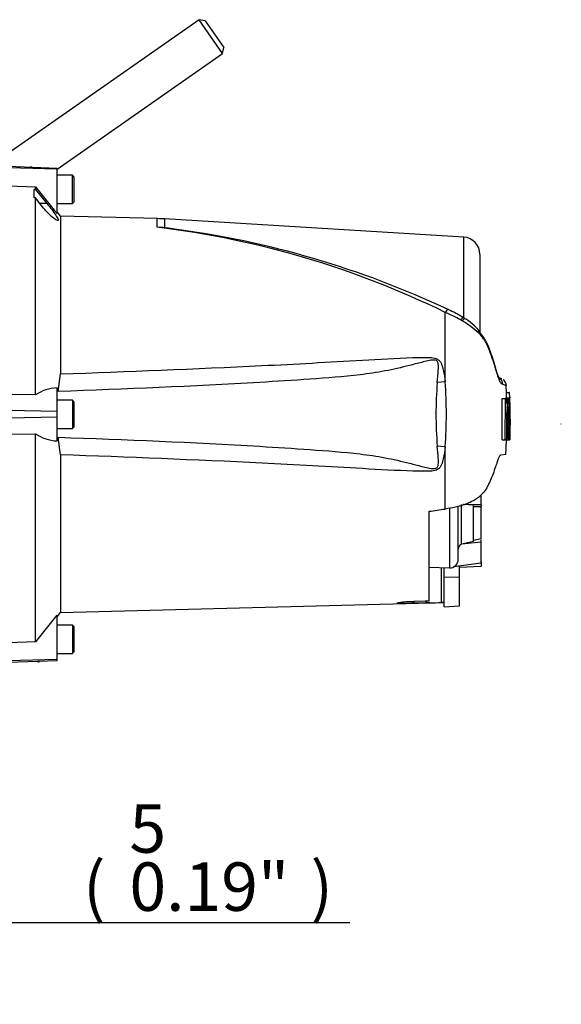
# Paper-space layout 'Sheet1' of a CAD drawing. Units: millimetres. Extents: x 0 to 4158, y 0 to 2940.
# Drawn here: x 1576 to 1826, y 1116 to 1571 of the extents above; entities that cross this region are included whole.
import ezdxf
from ezdxf.enums import TextEntityAlignment as Align
from ezdxf.lldxf.tags import DXFTag

# ---------------------------------------------------------------- set-up
doc = ezdxf.new("R2010")
doc.units = ezdxf.units.MM
doc.header["$LTSCALE"] = 7
for name, color, linetype in [('Default', 7, 'Continuous'), ('tangent', 7, 'Continuous'), ('TSH-1', 7, 'Continuous'), ('visible', 7, 'Continuous')]:
    doc.layers.add(name, color=color, linetype=linetype)
doc.styles.add('SEACAD_Arial', font='arial.ttf')
tags = doc.linetypes.add('HIDDEN2', pattern=[4.7625, 3.175, -1.5875]).pattern_tags.tags
tags[6:7] = [DXFTag(74, 4), DXFTag(75, 0), DXFTag(340, '0'), DXFTag(46, 0.0), DXFTag(50, 0.0), DXFTag(44, 0.0), DXFTag(45, 0.0)]
tags[4:5] = [DXFTag(74, 4), DXFTag(75, 0), DXFTag(340, '0'), DXFTag(46, 0.0), DXFTag(50, 0.0), DXFTag(44, 0.0), DXFTag(45, 0.0)]
doc.dimstyles.new('ISO-InstDr', dxfattribs={"dimtxt": 22.4, "dimasz": 31.36, "dimexe": 11.2, "dimexo": 11.2, "dimgap": 5.6, "dimtad": 1, "dimdec": 0, "dimzin": 0, "dimdsep": 46, "dimtxsty": 'SEACAD_Arial', "dimblk1": '_SE_FILLED', "dimblk2": '_SE_FILLED', "dimsah": 1, "dimcen": 11.2, "dimadec": 0, "dimazin": 0, "dimtfac": 0.5, "dimtofl": 0, "dimtmove": 0, "dimatfit": 3, "dimfxl": 1, "dimtzin": 0, "dimarcsym": 0})

# ---------------------------------------------------------------- blocks, each defined once
blk = doc.blocks.new('SE2')
at = {"layer": 'tangent', "color": 7, "linetype": 'Continuous'}
for p, q in [((1593.34, 1501.85), (1570.84, 1502.48)), ((1588.71, 1486.03), (1585.4, 1486.03)), ((1639.63, 1475.07), (1639.63, 1479.05)), ((1643.06, 1478.9), (1643.06, 1474.82)), ((1781.33, 1433.22), (1781.33, 1470.52)), ((1772.8, 1403.55), (1772.8, 1435.71)), ((1772.8, 1403.55), (1769.11, 1403.27)), ((1593.34, 1389.9), (1570.84, 1390.38)), ((1802.84, 1388.61), (1802.84, 1388.62)), ((1593.34, 1387.23), (1570.84, 1386.75)), ((1772.8, 1373.58), (1769.11, 1373.86)), ((1772.8, 1344.79), (1772.8, 1373.58)), ((1774.7, 1345.23), (1774.7, 1317.57)), ((1780.33, 1328.63), (1780.33, 1346.93)), ((1789.34, 1345.58), (1785.84, 1345.83)), ((1771.14, 1301.54), (1771.14, 1317.69)), ((1772.34, 1313.37), (1779.34, 1313.22)), ((1757.42, 1301.21), (1758.36, 1302.16)), ((1763.44, 1302.31), (1764.36, 1301.39)), ((1593.34, 1275.28), (1570.84, 1274.65))]:
    blk.add_line(p, q, dxfattribs=at)
for centre, radius, start, end in [((1589.9, 1061.88), 416.17, 63.9293, 83.1384), ((1744.29, 1369.6), 71.99, 60.4105, 66.6672), ((1727.85, 1341.23), 104.78, 59.7407, 60.2548), ((1760.78, 1396.6), 40.36, 46.9975, 60.511), ((1945.11, 1388.57), 176.61, 175.2231, 184.7769), ((1547.99, 1388.57), 225.32, 356.1878, 3.8122), ((1784.7, 1356.77), 47.94, 70.0674, 72.1143)]:
    blk.add_arc(centre, radius, start, end, dxfattribs=at)
for centre, major_axis, ratio, start_param, end_param in [((1772.71, 1433.81), (-1.44, -3.19), 0.230399, 3.136723, 4.183574), ((1779.04, 1430.48), (-1.84, -2.98), 0.077126, 3.13328, 4.142555), ((1779.75, 1430.04), (-1.87, -2.96), 0.04916, 3.125095, 4.131974), ((1785.84, 1424.98), (-2.68, -2.25), 0.310186, 2.416901, 3.149545)]:
    blk.add_ellipse(centre, major_axis=major_axis, ratio=ratio, start_param=start_param, end_param=end_param, dxfattribs=at)
for points, knots in [([(1799.42, 1402.39), (1799.27, 1402.49), (1799.09, 1402.59), (1798.87, 1402.73), (1798.84, 1402.74), (1798.79, 1402.78), (1798.77, 1402.79), (1798.69, 1402.85), (1798.63, 1402.9), (1798.46, 1403.1), (1798.33, 1403.3), (1798.14, 1403.68), (1798.07, 1403.83), (1797.92, 1404.15), (1797.85, 1404.33), (1797.62, 1404.9), (1797.46, 1405.33), (1797.12, 1406.3), (1796.94, 1406.83), (1796.67, 1407.71), (1796.57, 1408.01), (1796.38, 1408.64), (1796.28, 1408.97), (1796.08, 1409.63), (1795.98, 1409.97), (1795.83, 1410.5), (1795.78, 1410.68), (1795.67, 1411.03), (1795.41, 1411.92), (1795.13, 1412.81), (1794.43, 1414.95), (1793.92, 1416.38), (1793.08, 1418.55), (1792.79, 1419.27), (1792.32, 1420.34), (1792.16, 1420.7), (1791.82, 1421.41), (1791.65, 1421.76), (1791.35, 1422.27), (1791.25, 1422.44), (1791.03, 1422.76), (1790.91, 1422.91), (1790.66, 1423.23), (1790.53, 1423.39), (1790.26, 1423.72), (1790.13, 1423.9), (1789.86, 1424.25), (1789.73, 1424.43), (1789.53, 1424.71), (1789.47, 1424.8), (1789.34, 1424.98), (1789.27, 1425.07), (1789.06, 1425.33), (1788.92, 1425.49), (1788.62, 1425.81), (1788.47, 1425.97), (1788.31, 1426.12)], [0, 0, 0, 0, 0.125, 0.125, 0.140625, 0.140625, 0.15625, 0.15625, 0.1875, 0.1875, 0.25, 0.25, 0.28125, 0.28125, 0.3125, 0.3125, 0.375, 0.375, 0.4375, 0.4375, 0.46875, 0.46875, 0.5, 0.5, 0.53125, 0.53125, 0.546875, 0.546875, 0.5625, 0.625, 0.625, 0.75, 0.75, 0.8125, 0.8125, 0.84375, 0.84375, 0.875, 0.875, 0.890625, 0.890625, 0.90625, 0.90625, 0.921875, 0.921875, 0.9375, 0.9375, 0.953125, 0.953125, 0.960938, 0.960938, 0.96875, 0.96875, 0.984375, 0.984375, 1, 1, 1, 1]), ([(1769.11, 1403.27), (1769.27, 1405.2), (1769.46, 1407.12), (1769.63, 1409.99), (1769.69, 1410.95), (1769.49, 1412.36), (1769.36, 1412.86), (1768.85, 1413.37), (1768.62, 1413.49), (1768.14, 1413.62), (1767.9, 1413.65), (1767.16, 1413.67), (1766.68, 1413.61), (1765.72, 1413.47), (1765.24, 1413.37), (1763.81, 1413.07), (1762.87, 1412.84), (1760.04, 1412.13), (1758.16, 1411.64), (1752.52, 1410.21), (1748.73, 1409.33), (1741.11, 1407.91), (1737.28, 1407.34), (1725.74, 1405.95), (1718, 1405.4), (1702.52, 1404.3), (1694.78, 1403.8), (1656.03, 1401.49), (1624.98, 1400.25), (1593.94, 1399.14)], [0, 0, 0, 0, 0.03125, 0.03125, 0.046875, 0.046875, 0.054687, 0.054687, 0.058594, 0.058594, 0.0625, 0.0625, 0.070312, 0.070312, 0.078125, 0.078125, 0.09375, 0.09375, 0.125, 0.125, 0.1875, 0.1875, 0.25, 0.25, 0.375, 0.375, 0.5, 0.5, 1, 1, 1, 1]), ([(1595.03, 1407.23), (1626.04, 1408.4), (1657.05, 1409.59), (1695.8, 1411.47), (1703.54, 1411.87), (1719.03, 1412.74), (1726.77, 1413.22), (1742.26, 1414.11), (1750, 1414.54), (1759.7, 1414.86), (1761.63, 1414.92), (1764.55, 1414.9), (1765.52, 1414.87), (1767.45, 1414.69), (1768.45, 1414.53), (1769.7, 1413.8), (1770.05, 1413.47), (1770.61, 1412.71), (1770.83, 1412.29), (1771.38, 1410.98), (1771.62, 1410.07), (1772.27, 1407.31), (1772.56, 1405.43), (1772.8, 1403.55)], [0, 0, 0, 0, 0.5, 0.5, 0.625, 0.625, 0.75, 0.75, 0.875, 0.875, 0.90625, 0.90625, 0.921875, 0.921875, 0.9375, 0.9375, 0.945312, 0.945312, 0.953125, 0.953125, 0.96875, 0.96875, 1, 1, 1, 1]), ([(1593.94, 1377.99), (1625, 1376.88), (1656.06, 1375.64), (1694.81, 1373.33), (1702.56, 1372.83), (1718.03, 1371.73), (1725.77, 1371.18), (1737.31, 1369.78), (1741.14, 1369.22), (1748.76, 1367.79), (1752.55, 1366.91), (1758.23, 1365.48), (1760.11, 1364.98), (1762.95, 1364.27), (1763.9, 1364.04), (1765.33, 1363.74), (1765.81, 1363.65), (1766.78, 1363.51), (1767.28, 1363.45), (1768.25, 1363.51), (1768.77, 1363.64), (1769.41, 1364.38), (1769.52, 1364.88), (1769.69, 1366.29), (1769.63, 1367.23), (1769.46, 1370.05), (1769.27, 1371.95), (1769.11, 1373.86)], [0, 0, 0, 0, 0.5, 0.5, 0.625, 0.625, 0.75, 0.75, 0.8125, 0.8125, 0.875, 0.875, 0.90625, 0.90625, 0.921875, 0.921875, 0.929688, 0.929688, 0.9375, 0.9375, 0.945313, 0.945313, 0.953125, 0.953125, 0.96875, 0.96875, 1, 1, 1, 1]), ([(1772.8, 1373.58), (1772.56, 1371.72), (1772.27, 1369.86), (1771.65, 1367.15), (1771.41, 1366.25), (1770.88, 1364.96), (1770.67, 1364.53), (1770.14, 1363.76), (1769.8, 1363.41), (1768.59, 1362.64), (1767.59, 1362.47), (1765.66, 1362.26), (1764.68, 1362.24), (1761.77, 1362.21), (1759.83, 1362.26), (1750.13, 1362.58), (1742.38, 1363.01), (1726.88, 1363.91), (1719.13, 1364.39), (1703.63, 1365.26), (1695.88, 1365.65), (1657.11, 1367.54), (1626.07, 1368.73), (1595.03, 1369.9)], [0, 0, 0, 0, 0.03125, 0.03125, 0.046875, 0.046875, 0.054688, 0.054688, 0.0625, 0.0625, 0.078125, 0.078125, 0.09375, 0.09375, 0.125, 0.125, 0.25, 0.25, 0.375, 0.375, 0.5, 0.5, 1, 1, 1, 1])]:
    blk.add_open_spline(points, degree=3, knots=knots, dxfattribs=at)
at = {"layer": 'visible', "color": 7, "linetype": 'Continuous'}
for p, q in [((1658.98, 1571.03), (1561.23, 1502.58)), ((1669.9, 1555.42), (1658.98, 1571.03)), ((1661.76, 1570.53), (1658.98, 1571.03)), ((1661.76, 1570.53), (1670.39, 1558.21)), ((1669.9, 1555.42), (1670.39, 1558.21)), ((1593.4, 1501.85), (1669.9, 1555.42)), ((1593.34, 1502.3), (1570.84, 1503.08)), ((1593.34, 1502.3), (1593.34, 1501.85)), ((1593.34, 1481.42), (1593.34, 1501.85)), ((1600.54, 1499.07), (1593.34, 1499.07)), ((1600.54, 1486.07), (1600.54, 1499.07)), ((1601.34, 1498.27), (1600.54, 1499.07)), ((1601.34, 1486.87), (1601.34, 1498.27)), ((1570.84, 1494.18), (1583.34, 1493.77)), ((1583.34, 1492.5), (1583.34, 1493.77)), ((1582.84, 1488.67), (1582.84, 1492.51)), ((1582.84, 1492.51), (1583.34, 1492.5)), ((1583.34, 1488.65), (1582.84, 1488.67)), ((1583.34, 1492.5), (1588.71, 1486.03)), ((1585.4, 1486.03), (1583.34, 1488.65)), ((1583.34, 1397.52), (1583.34, 1488.65)), ((1593.34, 1486.07), (1600.54, 1486.07)), ((1600.54, 1486.07), (1601.34, 1486.87)), ((1595.03, 1480.22), (1593.34, 1482.23)), ((1595.03, 1480.22), (1595.03, 1407.23)), ((1639.63, 1479.05), (1595.03, 1480.22)), ((1781.33, 1470.52), (1643.06, 1478.9)), ((1788.84, 1462.54), (1788.84, 1426.46)), ((1781.61, 1432.99), (1780.87, 1433.43)), ((1593.94, 1399.14), (1595.03, 1407.23)), ((1798.93, 1404.94), (1797.68, 1405.45)), ((1583.34, 1397.52), (1570.84, 1397.78)), ((1593.34, 1389.9), (1593.34, 1400.79)), ((1800.92, 1398.64), (1802.42, 1398.64)), ((1800.92, 1398.64), (1800.97, 1396.18)), ((1801.11, 1398.64), (1801.03, 1401.84)), ((1802.55, 1398.64), (1802.42, 1398.64)), ((1802.42, 1398.64), (1802.47, 1396.18)), ((1802.59, 1396.58), (1802.55, 1398.64)), ((1600.54, 1395.07), (1593.34, 1395.07)), ((1600.54, 1395.07), (1600.54, 1382.07)), ((1601.34, 1394.27), (1600.54, 1395.07)), ((1601.34, 1382.87), (1601.34, 1394.27)), ((1799.04, 1376.81), (1799.13, 1395.91)), ((1799.13, 1395.91), (1800.64, 1395.91)), ((1799.95, 1395.92), (1800.59, 1395.92)), ((1800.59, 1395.92), (1800.45, 1395.92)), ((1800.55, 1376.81), (1800.64, 1395.91)), ((1800.64, 1395.91), (1801.11, 1395.91)), ((1800.89, 1396.18), (1802.39, 1396.18)), ((1801.11, 1395.91), (1801.14, 1393.62)), ((1801.17, 1395.92), (1801.45, 1395.92)), ((1801.95, 1395.92), (1801.17, 1395.92)), ((1801.45, 1395.92), (1801.49, 1392.08)), ((1802.01, 1395.92), (1801.95, 1395.92)), ((1802.38, 1395.78), (1802.43, 1392.36)), ((1802.47, 1396.18), (1802.39, 1396.18)), ((1802.64, 1396.18), (1802.61, 1396.18)), ((1802.71, 1392.76), (1802.66, 1395.78)), ((1593.34, 1387.23), (1593.34, 1389.9)), ((1801.47, 1391.68), (1801.36, 1391.68)), ((1802.43, 1392.36), (1802.5, 1392.36)), ((1802.62, 1381.86), (1802.66, 1391.96)), ((1802.67, 1392.36), (1802.7, 1392.36)), ((1802.73, 1383.57), (1802.84, 1388.51)), ((1802.84, 1388.62), (1802.75, 1392.72)), ((1802.84, 1388.57), (1802.84, 1388.62)), ((1802.84, 1388.51), (1802.84, 1388.61)), ((1802.84, 1388.51), (1802.84, 1388.57)), ((1593.34, 1376.29), (1593.34, 1387.23)), ((1801.16, 1386.36), (1801.58, 1386.36)), ((1801.92, 1386.36), (1802.13, 1386.36)), ((1570.84, 1379.34), (1583.34, 1379.61)), ((1583.34, 1283.36), (1583.34, 1379.61)), ((1593.34, 1382.07), (1600.54, 1382.07)), ((1600.54, 1382.07), (1601.34, 1382.87)), ((1802.58, 1377.44), (1802.64, 1380.01)), ((1802.64, 1380.4), (1802.62, 1380.25)), ((1595.03, 1369.9), (1593.94, 1377.99)), ((1799.04, 1376.81), (1800.55, 1376.81)), ((1800.35, 1376.8), (1800.49, 1376.8)), ((1801, 1376.81), (1800.55, 1376.81)), ((1801.05, 1376.8), (1801.86, 1376.8)), ((1801.86, 1376.8), (1801.91, 1376.8)), ((1801.91, 1376.8), (1802.58, 1376.8)), ((1801.96, 1376.81), (1802.51, 1376.81)), ((1802.52, 1376.83), (1802.56, 1377.05)), ((1595.03, 1369.9), (1595.03, 1296.91)), ((1798.53, 1369.79), (1800.85, 1370.12)), ((1789.34, 1346.75), (1789.34, 1351.38)), ((1789.34, 1347.26), (1789.34, 1348.73)), ((1765.34, 1302.37), (1765.34, 1343.73)), ((1778.84, 1321.56), (1778.84, 1346.02)), ((1785.84, 1346.54), (1781.08, 1346.87)), ((1789.34, 1346.75), (1781.3, 1346.91)), ((1785.84, 1329.89), (1785.84, 1346.54)), ((1785.84, 1346.24), (1789.34, 1345.98)), ((1786.85, 1346.17), (1789.34, 1346.25)), ((1789.34, 1346.75), (1789.34, 1346.25)), ((1789.34, 1346), (1789.34, 1345.58)), ((1789.34, 1331.15), (1789.34, 1345.58)), ((1789.34, 1329.5), (1780.28, 1328.62)), ((1780.33, 1328.63), (1785.84, 1329.89)), ((1785.84, 1330.39), (1789.34, 1331.15)), ((1789.34, 1329.5), (1789.34, 1330.62)), ((1789.34, 1319.76), (1789.34, 1329.5)), ((1780.28, 1328.62), (1780.33, 1328.63)), ((1789.34, 1320.37), (1789.34, 1318.33)), ((1765.34, 1317.89), (1774.7, 1317.57)), ((1772.34, 1313.37), (1772.34, 1317.65)), ((1789.34, 1319.76), (1776.64, 1318.02)), ((1779.34, 1313.22), (1779.34, 1318.39)), ((1779.34, 1317.96), (1789.34, 1318.33)), ((1772.34, 1299.58), (1772.34, 1313.37)), ((1779.34, 1300), (1779.34, 1313.22)), ((1758.36, 1302.16), (1763.44, 1302.31)), ((1763.44, 1302.31), (1765.34, 1302.37)), ((1595.03, 1296.91), (1772.34, 1301.55)), ((1764.36, 1301.39), (1757.42, 1301.21)), ((1765.34, 1301.42), (1764.36, 1301.39)), ((1765.34, 1301.69), (1765.34, 1301.42)), ((1772.34, 1299.58), (1779.34, 1300)), ((1593.34, 1294.9), (1595.03, 1296.91)), ((1593.34, 1275.28), (1593.34, 1295.7)), ((1600.54, 1291.07), (1593.34, 1291.07)), ((1600.54, 1291.07), (1600.54, 1278.07)), ((1601.34, 1290.27), (1600.54, 1291.07)), ((1601.34, 1278.87), (1601.34, 1290.27)), ((1583.34, 1283.36), (1570.84, 1282.95)), ((1570.84, 1274.05), (1593.34, 1274.83)), ((1593.34, 1278.07), (1600.54, 1278.07)), ((1593.34, 1274.83), (1593.34, 1275.28)), ((1600.54, 1278.07), (1601.34, 1278.87))]:
    blk.add_line(p, q, dxfattribs=at)
at = {"layer": 'visible', "color": 7, "linetype": 'HIDDEN2'}
blk.add_line((1826.44, 1384.1), (1826.44, 1384.22), dxfattribs=at)
for centre in [(1581.41, 1503.08), (1584.83, 1274.05)]:
    blk.add_circle(centre, 0.0617, dxfattribs=at)
at = {"layer": 'visible', "color": 7, "linetype": 'Continuous'}
for centre, radius, start, end in [((2202.61, 1985.2), 790.57, 218.43493, 219.58632), ((1637.01, 1379.09), 100, 86.5306, 88.4999), ((1635.14, 1389.08), 86.11, 84.7234, 87.0144), ((1590.44, 1063.25), 414.93, 82.195, 82.7145), ((1590.77, 1047.41), 430.58, 64.79, 82.5265), ((1780.84, 1462.54), 8, 0, 86.5306), ((1752.06, 1387.2), 54.47, 58.076, 66.0724), ((1767.22, 1408.57), 28.32, 41.2473, 59.4711), ((1782.5, 1361.03), 46.89, 69.5868, 71.7258), ((1795.95, 1402.31), 3.48, 1.349, 68.8063), ((1797.55, 1401.73), 3.49, 1.7692, 53.903), ((1593.88, 1382.23), 18.56, 91.6467, 124.5704), ((1803.61, 1395.93), 2.74, 174.6643, 180.2327), ((1830.56, 1389.99), 29.2, 168.2844, 187.1371), ((1771.84, 1389.87), 30.75, 11.3276, 11.3306), ((1771.84, 1389.87), 30.75, 353.4337, 10.5356), ((1805.12, 1395.93), 2.74, 174.6789, 183.0465), ((1807.66, 1396.58), 5.06, 179.9815, 184.5134), ((1796.27, 1395.76), 6.39, 0.2048, 3.7932), ((1549.49, 1388.91), 253.29, 359.423, 1.5859), ((1824.18, 1388.68), 23.02, 172.513, 181.0277), ((1833, 1388.94), 31.18, 173.4433, 184.7468), ((1758.9, 1388.62), 43.3, 357.0004, 5.135), ((1799.44, 1392.04), 3.08, 358.5955, 6.054), ((1807.3, 1392.11), 4.64, 176.8166, 181.7574), ((1797.4, 1392.59), 5.31, 357.5088, 1.8224), ((1834.32, 1383.48), 32.53, 174.9291, 185.763), ((1768.28, 1383.31), 34.24, 349.4412, 5.1081), ((1759.7, 1384.49), 42.47, 354.2263, 2.521), ((1593.96, 1394.9), 18.61, 235.2219, 268.1012), ((1820.29, 1381.04), 17.69, 177.359, 182.6665), ((1798.52, 1380.24), 4.13, 356.7868, 2.3407), ((1768.28, 1383.31), 34.24, 349.043, 349.0461), ((1793.24, 1377.6), 9.33, 356.5651, 359.0126), ((1781.67, 1326.16), 2.83, 119.5149, 179.298), ((1774.84, 1321.56), 4, 268, 0), ((1772.15, 1268.42), 33.13, 89.6575, 91.7439), ((2224.81, 773.68), 819.31, 140.42019, 141.53085)]:
    blk.add_arc(centre, radius, start, end, dxfattribs=at)
for centre, major_axis, ratio, start_param, end_param in [((1512.71, 1375.76), (667.47, 69.35), 0.092954, -1.192301, -1.180196), ((-2386.27, 1388.65), (5611.45, -0.06), 0.023101, -0.737953, -0.736417)]:
    blk.add_ellipse(centre, major_axis=major_axis, ratio=ratio, start_param=start_param, end_param=end_param, dxfattribs=at)
for points, knots in [([(1588.71, 1486.03), (1589.47, 1485.1), (1590.21, 1484.19), (1591.61, 1482.35), (1592.26, 1481.47), (1593.31, 1479.87), (1593.69, 1479.18), (1593.97, 1478.27), (1593.84, 1478.09), (1593.16, 1478.26), (1592.62, 1478.59), (1591.37, 1479.57), (1590.68, 1480.2), (1588.46, 1482.37), (1586.89, 1484.14), (1585.4, 1486.03)], [0, 0, 0, 0, 0.125, 0.125, 0.25, 0.25, 0.375, 0.375, 0.5, 0.5, 0.625, 0.625, 0.75, 0.75, 1, 1, 1, 1]), ([(1797.45, 1405.44), (1797.49, 1405.41), (1797.74, 1405.25), (1797.95, 1404.97), (1797.74, 1405.27), (1797.32, 1406.25), (1796.73, 1408.04), (1796.01, 1410.42), (1795.05, 1413.6), (1793.87, 1417.19), (1792.53, 1420.74), (1790.66, 1424.1), (1789.14, 1426.02), (1788.23, 1427.14)], [0.0734378, 0.0734378, 0.0734378, 0.0734378, 0.1121925, 0.2020628, 0.2748253, 0.3516592, 0.4273499, 0.5023922, 0.5991909, 0.7193001, 0.813008, 0.9067422, 1, 1, 1, 1]), ([(1801.14, 1393.62), (1801.14, 1393.74), (1801.14, 1393.85), (1801.14, 1394.08), (1801.15, 1394.18), (1801.15, 1394.38), (1801.16, 1394.48), (1801.17, 1394.65), (1801.17, 1394.73), (1801.19, 1394.95), (1801.21, 1395.08), (1801.23, 1395.3), (1801.25, 1395.39), (1801.29, 1395.63), (1801.32, 1395.74), (1801.39, 1395.88), (1801.42, 1395.92), (1801.45, 1395.92)], [0, 0, 0, 0, 0.0625, 0.0625, 0.125, 0.125, 0.1875, 0.1875, 0.25, 0.25, 0.375, 0.375, 0.5, 0.5, 0.75, 0.75, 1, 1, 1, 1]), ([(1801.47, 1391.68), (1801.47, 1391.68), (1801.48, 1391.72), (1801.49, 1391.87), (1801.49, 1391.98), (1801.49, 1392.08)], [0, 0, 0, 0, 0.5, 0.5, 1, 1, 1, 1]), ([(1801.58, 1386.36), (1801.58, 1385.76), (1801.58, 1385.17), (1801.57, 1383.98), (1801.57, 1383.39), (1801.56, 1382.21), (1801.56, 1381.62), (1801.56, 1380.75), (1801.56, 1380.46), (1801.56, 1379.88), (1801.56, 1379.61), (1801.57, 1379.22), (1801.57, 1379.09), (1801.58, 1378.84), (1801.58, 1378.72), (1801.59, 1378.48), (1801.59, 1378.36), (1801.6, 1378.15), (1801.6, 1378.05), (1801.62, 1377.86), (1801.62, 1377.78), (1801.63, 1377.62), (1801.64, 1377.55), (1801.66, 1377.35), (1801.68, 1377.25), (1801.71, 1377.09), (1801.72, 1377.03), (1801.76, 1376.94), (1801.77, 1376.91), (1801.8, 1376.85), (1801.82, 1376.82), (1801.84, 1376.8), (1801.85, 1376.8), (1801.86, 1376.8)], [0, 0, 0, 0, 0.125, 0.125, 0.25, 0.25, 0.375, 0.375, 0.4375, 0.4375, 0.5, 0.5, 0.53125, 0.53125, 0.5625, 0.5625, 0.59375, 0.59375, 0.625, 0.625, 0.65625, 0.65625, 0.6875, 0.6875, 0.75, 0.75, 0.8125, 0.8125, 0.875, 0.875, 0.9375, 0.9375, 0.9632671, 0.9632671, 0.9632671, 0.9632671]), ([(1802.77, 1386.36), (1802.76, 1385.76), (1802.75, 1385.15), (1802.74, 1383.95), (1802.73, 1383.35), (1802.71, 1382.15), (1802.69, 1381.56), (1802.68, 1380.68), (1802.67, 1380.39), (1802.66, 1379.82), (1802.65, 1379.55), (1802.65, 1379.16), (1802.64, 1379.03), (1802.64, 1378.79), (1802.64, 1378.67), (1802.63, 1378.43), (1802.63, 1378.32), (1802.62, 1378.11), (1802.62, 1378.01), (1802.62, 1377.83), (1802.62, 1377.75), (1802.61, 1377.6), (1802.61, 1377.53), (1802.61, 1377.34), (1802.6, 1377.24), (1802.6, 1377.08), (1802.6, 1377.02), (1802.59, 1376.94), (1802.59, 1376.91), (1802.58, 1376.85), (1802.58, 1376.82), (1802.58, 1376.8), (1802.58, 1376.8), (1802.58, 1376.8)], [0, 0, 0, 0, 0.125, 0.125, 0.25, 0.25, 0.375, 0.375, 0.4375, 0.4375, 0.5, 0.5, 0.53125, 0.53125, 0.5625, 0.5625, 0.59375, 0.59375, 0.625, 0.625, 0.65625, 0.65625, 0.6875, 0.6875, 0.75, 0.75, 0.8125, 0.8125, 0.875, 0.875, 0.9375, 0.9375, 0.9628268, 0.9628268, 0.9628268, 0.9628268]), ([(1802.48, 1381.99), (1802.48, 1381.63), (1802.47, 1381.27), (1802.47, 1380.57), (1802.46, 1380.22), (1802.46, 1379.57), (1802.46, 1379.26), (1802.46, 1378.67), (1802.46, 1378.4), (1802.46, 1378.04), (1802.46, 1377.93), (1802.46, 1377.71), (1802.46, 1377.61), (1802.47, 1377.34), (1802.47, 1377.19), (1802.48, 1377.02), (1802.48, 1376.97), (1802.49, 1376.89), (1802.49, 1376.86), (1802.5, 1376.8), (1802.51, 1376.79), (1802.52, 1376.83)], [0, 0, 0, 0, 0.125, 0.125, 0.25, 0.25, 0.375, 0.375, 0.5, 0.5, 0.5625, 0.5625, 0.625, 0.625, 0.75, 0.75, 0.8125, 0.8125, 0.875, 0.875, 1, 1, 1, 1]), ([(1801, 1376.81), (1801, 1376.81), (1801.01, 1376.85), (1801.03, 1377), (1801.03, 1377.1), (1801.04, 1377.21)], [0, 0, 0, 0, 0.5, 0.5, 1, 1, 1, 1]), ([(1798.53, 1369.79), (1798.39, 1369.77), (1798.23, 1369.63), (1797.97, 1369.26), (1797.87, 1369.11), (1797.68, 1368.75), (1797.58, 1368.54), (1797.26, 1367.84), (1797.03, 1367.27), (1796.55, 1365.94), (1796.29, 1365.18), (1796.02, 1364.33)], [0, 0, 0, 0, 0.25, 0.25, 0.375, 0.375, 0.5, 0.5, 0.75, 0.75, 1, 1, 1, 1]), ([(1796.02, 1364.33), (1795.33, 1362.15), (1794.51, 1359.97), (1793.31, 1357.27), (1793.07, 1356.73), (1792.54, 1355.66), (1792.27, 1355.12), (1791.83, 1354.32), (1791.67, 1354.06), (1791.35, 1353.54), (1791.17, 1353.28), (1790.79, 1352.77), (1790.57, 1352.52), (1790.11, 1352.04), (1789.87, 1351.79), (1789.39, 1351.31), (1789.15, 1351.07), (1788.65, 1350.6), (1788.39, 1350.37), (1787.56, 1349.71), (1786.96, 1349.31), (1785.66, 1348.55), (1784.97, 1348.2), (1783.56, 1347.56), (1782.84, 1347.26), (1781.37, 1346.73), (1780.62, 1346.49), (1779.09, 1346.05), (1778.32, 1345.84), (1775.97, 1345.3), (1774.39, 1345.02), (1772.8, 1344.79)], [0, 0, 0, 0, 0.25, 0.25, 0.3125, 0.3125, 0.375, 0.375, 0.40625, 0.40625, 0.4375, 0.4375, 0.46875, 0.46875, 0.5, 0.5, 0.53125, 0.53125, 0.5625, 0.5625, 0.625, 0.625, 0.6875, 0.6875, 0.75, 0.75, 0.8125, 0.8125, 0.875, 0.875, 1, 1, 1, 1]), ([(1757.42, 1301.21), (1755.83, 1301.17), (1754.21, 1301.14), (1752.18, 1301.15), (1751.58, 1301.17), (1750.79, 1301.24), (1750.63, 1301.3), (1750.92, 1301.46), (1751.34, 1301.55), (1752.41, 1301.72), (1753.07, 1301.8), (1755.17, 1302.01), (1756.76, 1302.11), (1758.36, 1302.16)], [0, 0, 0, 0, 0.25, 0.25, 0.375, 0.375, 0.5, 0.5, 0.625, 0.625, 0.75, 0.75, 1, 1, 1, 1])]:
    blk.add_open_spline(points, degree=3, knots=knots, dxfattribs=at)
for points in [[(1797.56, 1405.38), (1797.52, 1405.41), (1797.47, 1405.43), (1797.44, 1405.45)], [(1802.52, 1391.96), (1802.55, 1388.64), (1802.53, 1385.31), (1802.48, 1381.99)], [(1801.17, 1388.27), (1801.17, 1384.58), (1801.12, 1380.89), (1801.04, 1377.21)], [(1800.81, 1370.08), (1800.96, 1372.5), (1801.05, 1374.74), (1801.07, 1376.81)]]:
    blk.add_open_spline(points, degree=3, dxfattribs=at)
blk = doc.blocks.new('DMBLK6844')
at = {"layer": 'Default', "linetype": 'Continuous'}
for points in [[(1491.98, 1158.64), (1491.98, 1148.19), (1523.34, 1153.42)], [(1559.46, 1158.64), (1528.1, 1153.42), (1559.46, 1148.19)]]:
    blk.add_hatch(color=7, dxfattribs=at).paths.add_polyline_path(points)
at = {"layer": 'Default', "color": 7, "linetype": 'Continuous'}
for p, q in [((1523.34, 886.51), (1523.34, 1164.62)), ((1528.1, 995.23), (1528.1, 1164.62)), ((1523.34, 1153.42), (1460.62, 1153.42)), ((1728.65, 1153.42), (1528.1, 1153.42))]:
    blk.add_line(p, q, dxfattribs=at)
at = {"layer": 'Default', "color": 7, "linetype": 'Continuous', "style": 'SEACAD_Arial'}
for s, p in [('5', (1626.83, 1208.3)), ('(', (1605.4, 1181.42)), (')', (1710.58, 1181.42)), ('0.19"', (1626.83, 1181.42))]:
    blk.add_text(s, height=22.4, dxfattribs=at).set_placement(p, align=Align.TOP_LEFT)
blk = doc.blocks.new('_SE_FILLED')
at = {"color": 0}
blk.add_line((0, 0), (-1, 0), dxfattribs=at)
blk.add_solid([(0, 0), (-1, -0.1665), (-1, 0.1665), (0, 0)], dxfattribs=at)

psp = doc.layouts.new('Sheet1')

# ---------------------------------------------------------------- block references
at = {"layer": 'TSH-1'}
psp.add_blockref('SE2', (0, 0), dxfattribs=at)

# ---------------------------------------------------------------- dimensions: what is measured, and where the dimension line sits
at = {"layer": 'Default', "color": 7, "linetype": 'Continuous'}
dim = psp.add_linear_dim(base=(1523.34, 1153.42), p1=(1528.1, 726.1), p2=(1523.34, 834.83), text='\\A1;<>', dimstyle='ISO-InstDr', override={"dimpost": '\\X'}, dxfattribs=at)
dim.commit()
dim.dimension.update_dxf_attribs({"geometry": 'DMBLK6844', "text_midpoint": (1597.56, 1153.42), "dimtype": 160})

doc.saveas('drawing.dxf')
